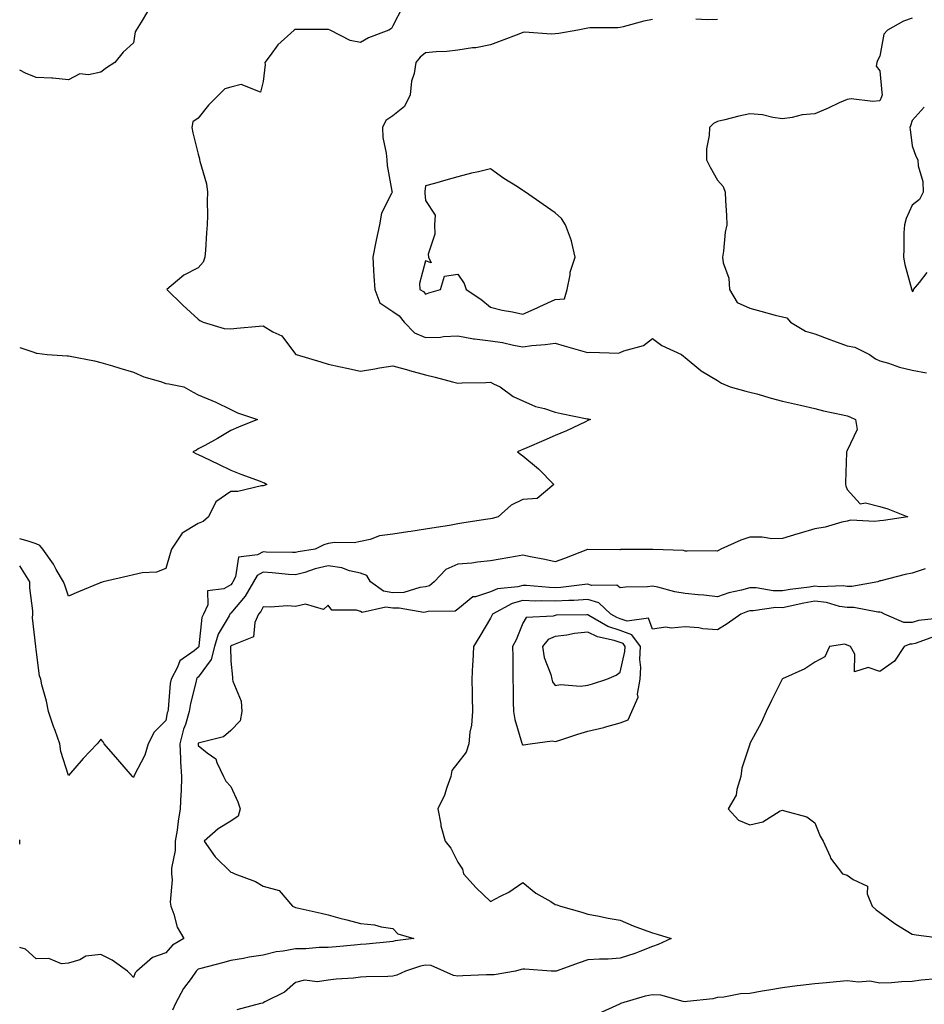
# Model space of a CAD drawing. Units: inches. Extents: x 918323 to 920963, y 7250378 to 7253018.
# Drawn here: x 918323 to 918602, y 7251892 to 7252195 of the extents above; entities that cross this region are included whole.
import ezdxf

# ---------------------------------------------------------------- set-up
doc = ezdxf.new("R2010")
doc.units = ezdxf.units.IN
doc.header["$MEASUREMENT"] = 0
doc.layers.add('Contour_91837250', color=7, linetype='Continuous', true_color=0x685ab8)

msp = doc.modelspace()

# ---------------------------------------------------------------- linework, layer by layer
at = {"layer": 'Contour_91837250'}
for points in [[(918440.97, 7252199, 3285), (918438.05, 7252193.2, 3285), (918437.59, 7252192.38, 3285), (918436.75, 7252191.92, 3285), (918430.45, 7252189.52, 3285), (918428.05, 7252188.03, 3285), (918424.85, 7252188.73, 3285), (918418.65, 7252191.92, 3285), (918418.18, 7252192.05, 3285), (918418.05, 7252192.06, 3285), (918417.9, 7252192.07, 3285), (918408.16, 7252192.03, 3285), (918408.05, 7252192.04, 3285), (918407.95, 7252192.03, 3285), (918407.63, 7252191.92, 3285), (918402.6, 7252187.38, 3285), (918400.23, 7252184.11, 3285), (918398.56, 7252181.92, 3285), (918398.69, 7252181.28, 3285), (918398.05, 7252176.08, 3285), (918397.21, 7252172.77, 3285), (918391.21, 7252175.08, 3285), (918388.05, 7252174.26, 3285), (918386.21, 7252173.76, 3285), (918384.34, 7252171.92, 3285), (918381.23, 7252168.74, 3285), (918378.05, 7252164.73, 3285), (918376.39, 7252163.58, 3285), (918376.09, 7252161.92, 3285), (918376.37, 7252160.23, 3285), (918378.05, 7252153.66, 3285), (918378.38, 7252152.24, 3285), (918378.43, 7252151.92, 3285), (918378.48, 7252151.48, 3285), (918380.61, 7252144.49, 3285), (918380.85, 7252141.92, 3285), (918380.74, 7252139.23, 3285), (918380.92, 7252134.79, 3285), (918380.81, 7252131.92, 3285), (918380.57, 7252129.4, 3285), (918380.23, 7252124.1, 3285), (918380.03, 7252121.92, 3285), (918379.57, 7252120.4, 3285), (918378.05, 7252118.66, 3285), (918373.62, 7252116.34, 3285), (918368.39, 7252111.92, 3285), (918373.29, 7252107.16, 3285), (918378.05, 7252102.79, 3285), (918378.56, 7252102.43, 3285), (918379.58, 7252101.92, 3285), (918386.05, 7252099.92, 3285), (918388.05, 7252099.8, 3285), (918389.95, 7252100.03, 3285), (918396.77, 7252100.63, 3285), (918398.05, 7252100.78, 3285), (918401.02, 7252098.94, 3285), (918403.77, 7252097.63, 3285), (918408.05, 7252092, 3285), (918408.1, 7252091.97, 3285), (918408.16, 7252091.92, 3285), (918415.76, 7252089.63, 3285), (918418.05, 7252088.97, 3285), (918421.82, 7252088.15, 3285), (918423.8, 7252087.67, 3285), (918428.05, 7252086.79, 3285), (918432.5, 7252087.47, 3285), (918433.91, 7252087.78, 3285), (918438.05, 7252088.48, 3285), (918442.89, 7252087.08, 3285), (918443.13, 7252087, 3285), (918448.05, 7252085.68, 3285), (918451.05, 7252084.92, 3285), (918456.43, 7252083.54, 3285), (918458.05, 7252083.12, 3285), (918459.33, 7252083.2, 3285), (918466.63, 7252083.34, 3285), (918468.05, 7252083.42, 3285), (918469, 7252082.87, 3285), (918471.03, 7252081.92, 3285), (918475.08, 7252078.94, 3285), (918478.05, 7252077.68, 3285), (918482, 7252075.87, 3285), (918484.71, 7252075.27, 3285), (918488.05, 7252074.16, 3285), (918489.85, 7252073.72, 3285), (918497.86, 7252072.11, 3285), (918498.05, 7252072.06, 3285), (918498.18, 7252072.06, 3285), (918498.96, 7252071.92, 3285), (918498.32, 7252071.66, 3285), (918498.05, 7252071.55, 3285), (918497.36, 7252071.23, 3285), (918491.57, 7252068.4, 3285), (918488.05, 7252066.96, 3285), (918484.52, 7252065.46, 3285), (918479.29, 7252063.16, 3285), (918478.05, 7252062.62, 3285), (918477.55, 7252062.42, 3285), (918476.43, 7252061.92, 3285), (918477.33, 7252061.2, 3285), (918478.05, 7252060.73, 3285), (918482.86, 7252056.73, 3285), (918487.64, 7252051.92, 3285), (918482.45, 7252047.53, 3285), (918478.05, 7252047.22, 3285), (918474.51, 7252045.46, 3285), (918470.5, 7252041.92, 3285), (918468.57, 7252041.4, 3285), (918468.05, 7252041.29, 3285), (918467.27, 7252041.15, 3285), (918459.89, 7252040.08, 3285), (918458.05, 7252039.72, 3285), (918455.42, 7252039.28, 3285), (918451.31, 7252038.66, 3285), (918448.05, 7252038.1, 3285), (918443.55, 7252037.42, 3285), (918442.66, 7252037.31, 3285), (918438.05, 7252036.56, 3285), (918433.92, 7252036.05, 3285), (918431.04, 7252034.92, 3285), (918428.05, 7252034.31, 3285), (918426.07, 7252033.9, 3285), (918420.16, 7252034.03, 3285), (918418.05, 7252033.73, 3285), (918416.72, 7252033.25, 3285), (918414.08, 7252031.92, 3285), (918408.85, 7252031.12, 3285), (918408.05, 7252030.89, 3285), (918407.08, 7252030.95, 3285), (918398.93, 7252031.04, 3285), (918398.05, 7252031.09, 3285), (918396.32, 7252030.18, 3285), (918390.46, 7252029.51, 3285), (918389.54, 7252023.41, 3285), (918388.72, 7252021.92, 3285), (918388.47, 7252021.5, 3285), (918388.05, 7252020.99, 3285), (918385.89, 7252019.76, 3285), (918380.9, 7252019.07, 3285), (918380.94, 7252014.81, 3285), (918379.6, 7252011.92, 3285), (918379.1, 7252010.87, 3285), (918378.24, 7252002.11, 3285), (918378.18, 7252001.92, 3285), (918378.16, 7252001.81, 3285), (918378.05, 7252001.68, 3285), (918376.78, 7252000.65, 3285), (918372.38, 7251997.58, 3285), (918371.67, 7251995.54, 3285), (918369.68, 7251991.92, 3285), (918369.42, 7251990.54, 3285), (918368.73, 7251982.6, 3285), (918368.62, 7251981.92, 3285), (918368.49, 7251981.48, 3285), (918368.05, 7251979.18, 3285), (918364.45, 7251975.51, 3285), (918362.63, 7251971.92, 3285), (918361.53, 7251968.44, 3285), (918358.33, 7251962.2, 3285), (918358.21, 7251961.92, 3285), (918358.16, 7251961.81, 3285), (918358.05, 7251961.62, 3285), (918357.8, 7251961.92, 3285), (918355.81, 7251964.16, 3285), (918353.21, 7251967.08, 3285), (918349.08, 7251971.92, 3285), (918348.69, 7251972.56, 3285), (918348.05, 7251973.39, 3285), (918347.43, 7251972.55, 3285), (918346.83, 7251971.92, 3285), (918342.56, 7251967.41, 3285), (918338.05, 7251962.2, 3285), (918335.73, 7251969.61, 3285), (918335.35, 7251971.92, 3285), (918333.91, 7251976.06, 3285), (918333.47, 7251977.34, 3285), (918331.85, 7251981.92, 3285), (918331.26, 7251985.13, 3285), (918329.87, 7251990.1, 3285), (918329.47, 7251991.92, 3285), (918329.09, 7251992.96, 3285), (918328.05, 7252001.06, 3285), (918328, 7252001.86, 3285), (918327.99, 7252001.92, 3285), (918328, 7252001.97, 3285), (918326.95, 7252010.82, 3285), (918327.05, 7252011.92, 3285), (918327.08, 7252012.9, 3285), (918326.13, 7252020, 3285), (918326.17, 7252021.92, 3285), (918323, 7252026.84, 3285)], [(918362.38, 7252197.59, 3284), (918360.48, 7252194.35, 3284), (918358.93, 7252191.92, 3284), (918358.63, 7252191.34, 3284), (918358.05, 7252187.99, 3284), (918354.85, 7252185.12, 3284), (918352.35, 7252181.92, 3284), (918349.73, 7252180.24, 3284), (918348.05, 7252178.9, 3284), (918344.21, 7252178.07, 3284), (918341.58, 7252178.39, 3284), (918338.05, 7252176.55, 3284), (918333.25, 7252177.12, 3284), (918332.95, 7252177.03, 3284), (918328.05, 7252177.31, 3284), (918324.77, 7252178.64, 3284), (918323, 7252179.58, 3284)], [(918518.05, 7252195.13, 3286), (918515.34, 7252194.63, 3286), (918509.03, 7252192.9, 3286), (918508.05, 7252192.68, 3286), (918507.33, 7252192.64, 3286), (918498.69, 7252192.55, 3286), (918498.05, 7252192.53, 3286), (918497.59, 7252192.39, 3286), (918494.99, 7252191.92, 3286), (918489.11, 7252190.87, 3286), (918488.05, 7252190.77, 3286), (918486.76, 7252190.62, 3286), (918478.72, 7252191.25, 3286), (918478.05, 7252191.13, 3286), (918476.8, 7252190.67, 3286), (918471.41, 7252188.56, 3286), (918468.05, 7252187.4, 3286), (918463.55, 7252186.42, 3286), (918462.54, 7252186.41, 3286), (918458.05, 7252185.73, 3286), (918454.67, 7252185.31, 3286), (918451.37, 7252185.23, 3286), (918448.05, 7252184.89, 3286), (918446.42, 7252183.55, 3286), (918445.13, 7252181.92, 3286), (918444.6, 7252178.47, 3286), (918443.77, 7252176.2, 3286), (918443.38, 7252171.92, 3286), (918441.59, 7252168.38, 3286), (918438.05, 7252165.44, 3286), (918435.89, 7252164.08, 3286), (918434.82, 7252161.92, 3286), (918434.96, 7252158.83, 3286), (918435.97, 7252154, 3286), (918436.1, 7252151.92, 3286), (918436.26, 7252150.13, 3286), (918437.74, 7252142.23, 3286), (918437.77, 7252141.92, 3286), (918437.64, 7252141.51, 3286), (918434.54, 7252135.43, 3286), (918433.9, 7252131.92, 3286), (918432.84, 7252127.13, 3286), (918432.75, 7252126.63, 3286), (918431.8, 7252121.92, 3286), (918432.09, 7252117.88, 3286), (918432.18, 7252116.04, 3286), (918432.5, 7252111.92, 3286), (918433.96, 7252107.84, 3286), (918438.05, 7252105.13, 3286), (918440, 7252103.87, 3286), (918441.52, 7252101.92, 3286), (918444.71, 7252098.58, 3286), (918448.05, 7252097.15, 3286), (918452.68, 7252097.29, 3286), (918453.59, 7252097.46, 3286), (918458.05, 7252097.63, 3286), (918462.87, 7252096.74, 3286), (918463.21, 7252096.76, 3286), (918468.05, 7252096.16, 3286), (918471.78, 7252095.65, 3286), (918475.14, 7252094.82, 3286), (918478.05, 7252094.34, 3286), (918480.82, 7252094.69, 3286), (918484.94, 7252095.03, 3286), (918488.05, 7252095.46, 3286), (918490.78, 7252094.65, 3286), (918497.23, 7252092.74, 3286), (918498.05, 7252092.5, 3286), (918498.78, 7252092.65, 3286), (918507.58, 7252092.39, 3286), (918508.05, 7252092.56, 3286), (918509.18, 7252093.05, 3286), (918515.26, 7252094.71, 3286), (918518.05, 7252096.81, 3286), (918520.86, 7252094.73, 3286), (918526.97, 7252091.92, 3286), (918527.53, 7252091.4, 3286), (918528.05, 7252091.03, 3286), (918532.93, 7252087.04, 3286), (918533.06, 7252086.93, 3286), (918538.05, 7252083.89, 3286), (918539.27, 7252083.13, 3286), (918541.97, 7252081.92, 3286), (918546.8, 7252080.68, 3286), (918548.05, 7252080.36, 3286), (918550.2, 7252079.77, 3286), (918554.61, 7252078.48, 3286), (918558.05, 7252077.58, 3286), (918562.68, 7252076.55, 3286), (918563.67, 7252076.3, 3286), (918568.05, 7252075.28, 3286), (918570.75, 7252074.62, 3286), (918576.65, 7252073.32, 3286), (918578.05, 7252072.98, 3286), (918578.85, 7252072.72, 3286), (918580.55, 7252071.92, 3286), (918581.12, 7252068.84, 3286), (918578.05, 7252062.39, 3286), (918577.89, 7252062.08, 3286), (918577.84, 7252061.92, 3286), (918577.84, 7252061.71, 3286), (918577.52, 7252052.45, 3286), (918577.52, 7252051.92, 3286), (918577.61, 7252051.48, 3286), (918578.05, 7252050.34, 3286), (918582.07, 7252045.94, 3286), (918583.72, 7252046.25, 3286), (918588.05, 7252045.09, 3286), (918590.55, 7252044.42, 3286), (918596.7, 7252041.92, 3286), (918589.17, 7252040.8, 3286), (918588.05, 7252040.64, 3286), (918586.56, 7252040.43, 3286), (918579.12, 7252040.85, 3286), (918578.05, 7252040.6, 3286), (918576.39, 7252040.26, 3286), (918571.27, 7252038.71, 3286), (918568.05, 7252038.19, 3286), (918563.19, 7252036.78, 3286), (918562.79, 7252036.66, 3286), (918558.05, 7252035.23, 3286), (918554.82, 7252035.15, 3286), (918551.8, 7252035.66, 3286), (918548.05, 7252035.6, 3286), (918545.23, 7252034.74, 3286), (918539.09, 7252031.92, 3286), (918538.4, 7252031.57, 3286), (918538.05, 7252031.37, 3286), (918537.56, 7252031.43, 3286), (918528.67, 7252031.3, 3286), (918528.05, 7252031.35, 3286), (918527.61, 7252031.48, 3286), (918518.17, 7252031.79, 3286), (918518.05, 7252031.82, 3286), (918517.95, 7252031.82, 3286), (918508.18, 7252031.79, 3286), (918508.05, 7252031.78, 3286), (918507.92, 7252031.78, 3286), (918498.11, 7252031.86, 3286), (918498.05, 7252031.86, 3286), (918497.96, 7252031.82, 3286), (918490.93, 7252029.04, 3286), (918488.05, 7252028.05, 3286), (918484.85, 7252028.72, 3286), (918480.38, 7252029.59, 3286), (918478.05, 7252030.06, 3286), (918475.79, 7252029.66, 3286), (918471.06, 7252028.9, 3286), (918468.05, 7252028.34, 3286), (918464.08, 7252027.96, 3286), (918462.32, 7252027.65, 3286), (918458.05, 7252027.3, 3286), (918454.29, 7252025.69, 3286), (918450.78, 7252021.92, 3286), (918449.3, 7252020.67, 3286), (918448.05, 7252020.29, 3286), (918446.27, 7252020.14, 3286), (918441.34, 7252018.63, 3286), (918438.05, 7252018.46, 3286), (918435.11, 7252018.97, 3286), (918431.14, 7252021.92, 3286), (918430, 7252023.87, 3286), (918428.05, 7252024.56, 3286), (918424.68, 7252025.29, 3286), (918422.27, 7252026.15, 3286), (918418.05, 7252026.79, 3286), (918414.08, 7252025.88, 3286), (918410.91, 7252024.78, 3286), (918408.05, 7252023.99, 3286), (918405.85, 7252024.13, 3286), (918400.8, 7252024.67, 3286), (918398.05, 7252024.82, 3286), (918396.14, 7252023.82, 3286), (918395.1, 7252021.92, 3286), (918392.5, 7252017.48, 3286), (918388.05, 7252012.2, 3286), (918387.87, 7252012.11, 3286), (918387.79, 7252011.92, 3286), (918387.55, 7252011.42, 3286), (918384.17, 7252005.8, 3286), (918383.09, 7252001.92, 3286), (918382.04, 7251997.93, 3286), (918378.05, 7251992.55, 3286), (918377.7, 7251992.26, 3286), (918377.52, 7251991.92, 3286), (918377.4, 7251991.27, 3286), (918375.63, 7251984.34, 3286), (918375.25, 7251981.92, 3286), (918374.05, 7251977.92, 3286), (918373.52, 7251976.45, 3286), (918372.37, 7251971.92, 3286), (918372.6, 7251967.37, 3286), (918372.55, 7251966.42, 3286), (918372.84, 7251961.92, 3286), (918372.72, 7251957.25, 3286), (918372.63, 7251956.5, 3286), (918372.5, 7251951.92, 3286), (918371.83, 7251948.14, 3286), (918371.51, 7251945.38, 3286), (918370.96, 7251941.92, 3286), (918370.89, 7251939.08, 3286), (918369.82, 7251933.69, 3286), (918369.76, 7251931.92, 3286), (918369.96, 7251930.01, 3286), (918369.33, 7251923.2, 3286), (918369.54, 7251921.92, 3286), (918370.48, 7251919.49, 3286), (918371.57, 7251915.44, 3286), (918373.56, 7251911.92, 3286), (918370.1, 7251909.87, 3286), (918368.05, 7251907.56, 3286), (918363.9, 7251906.07, 3286), (918359.12, 7251901.92, 3286), (918358.61, 7251901.36, 3286), (918358.05, 7251899.99, 3286), (918357.14, 7251901, 3286), (918356.26, 7251901.92, 3286), (918351.46, 7251905.34, 3286), (918348.05, 7251907.08, 3286), (918343.42, 7251906.55, 3286), (918341.49, 7251905.37, 3286), (918338.05, 7251904.32, 3286), (918335.84, 7251904.13, 3286), (918331.95, 7251905.82, 3286), (918328.05, 7251905.7, 3286), (918324.82, 7251908.69, 3286), (918323, 7251909.21, 3286)], [(918538.05, 7252195.17, 3286), (918534.9, 7252195.07, 3286), (918531.38, 7252195.24, 3286)], [(918598.05, 7252195.6, 3287), (918595.37, 7252194.61, 3287), (918590.46, 7252191.92, 3287), (918589.36, 7252190.61, 3287), (918588.05, 7252183.88, 3287), (918587.41, 7252182.56, 3287), (918587.21, 7252181.92, 3287), (918586.95, 7252180.82, 3287), (918588.05, 7252179.35, 3287), (918588.75, 7252172.62, 3287), (918588.78, 7252171.92, 3287), (918588.59, 7252171.37, 3287), (918588.05, 7252170.06, 3287), (918585.97, 7252169.85, 3287), (918579.21, 7252170.76, 3287), (918578.05, 7252170.55, 3287), (918575.57, 7252169.44, 3287), (918572.15, 7252167.82, 3287), (918568.05, 7252166.14, 3287), (918564.15, 7252165.82, 3287), (918561.09, 7252164.96, 3287), (918558.05, 7252164.59, 3287), (918555.07, 7252164.91, 3287), (918551.91, 7252165.78, 3287), (918548.05, 7252166.06, 3287), (918544.6, 7252165.37, 3287), (918540.34, 7252164.21, 3287), (918538.05, 7252163.7, 3287), (918536.87, 7252163.1, 3287), (918535.57, 7252161.92, 3287), (918535.52, 7252159.39, 3287), (918534.65, 7252155.32, 3287), (918534.62, 7252151.92, 3287), (918535.78, 7252149.64, 3287), (918538.05, 7252145.62, 3287), (918539.84, 7252143.71, 3287), (918540.47, 7252141.92, 3287), (918540.55, 7252139.42, 3287), (918540.84, 7252134.71, 3287), (918540.92, 7252131.92, 3287), (918540.38, 7252129.59, 3287), (918539.95, 7252123.82, 3287), (918539.61, 7252121.92, 3287), (918539.83, 7252120.13, 3287), (918541.56, 7252115.43, 3287), (918541.8, 7252111.92, 3287), (918544.13, 7252108, 3287), (918548.05, 7252106.17, 3287), (918551.43, 7252105.3, 3287), (918555.87, 7252104.1, 3287), (918558.05, 7252103.52, 3287), (918559.39, 7252103.27, 3287), (918560.6, 7252101.92, 3287), (918565.23, 7252099.11, 3287), (918568.05, 7252098.34, 3287), (918572.68, 7252096.56, 3287), (918573.81, 7252096.16, 3287), (918578.05, 7252094.61, 3287), (918580.34, 7252094.21, 3287), (918584.92, 7252091.92, 3287), (918586.76, 7252090.63, 3287), (918588.05, 7252089.99, 3287), (918590.75, 7252089.21, 3287), (918594.15, 7252088.02, 3287), (918598.05, 7252087.12, 3287), (918602.45, 7252086.32, 3287)], [(918601.8, 7252168.17, 3288), (918598.05, 7252163.99, 3288), (918597.57, 7252162.41, 3288), (918597.38, 7252161.92, 3288), (918597.41, 7252161.28, 3288), (918598.05, 7252156.21, 3288), (918599.2, 7252153.07, 3288), (918599.8, 7252151.92, 3288), (918599.92, 7252150.05, 3288), (918601.36, 7252145.22, 3288), (918601.48, 7252141.92, 3288), (918600.29, 7252139.68, 3288), (918598.05, 7252137.96, 3288), (918596.17, 7252133.8, 3288), (918595.68, 7252131.92, 3288), (918595.52, 7252129.39, 3288), (918595.53, 7252124.44, 3288), (918595.35, 7252121.92, 3288), (918595.83, 7252119.7, 3288), (918597.84, 7252112.13, 3288), (918597.89, 7252111.92, 3288), (918597.9, 7252111.76, 3288), (918598.05, 7252111.3, 3288), (918598.43, 7252111.54, 3288), (918598.43, 7252111.92, 3288), (918600.27, 7252114.15, 3288), (918602.72, 7252117.24, 3288)], [(918323, 7252094.06, 3284), (918327.37, 7252092.6, 3284), (918328.05, 7252092.33, 3284), (918328.43, 7252092.3, 3284), (918331.45, 7252091.92, 3284), (918337.63, 7252091.49, 3284), (918338.05, 7252091.51, 3284), (918338.59, 7252091.38, 3284), (918346.1, 7252089.97, 3284), (918348.05, 7252089.46, 3284), (918351.56, 7252088.41, 3284), (918353.83, 7252087.69, 3284), (918358.05, 7252086.49, 3284), (918361.21, 7252085.08, 3284), (918366.39, 7252083.58, 3284), (918368.05, 7252082.98, 3284), (918368.97, 7252082.84, 3284), (918373.63, 7252081.92, 3284), (918376.49, 7252080.37, 3284), (918378.05, 7252079.55, 3284), (918382.2, 7252077.77, 3284), (918383.42, 7252077.29, 3284), (918388.05, 7252075.01, 3284), (918390.13, 7252074, 3284), (918396.26, 7252071.92, 3284), (918390.42, 7252069.55, 3284), (918388.05, 7252068.48, 3284), (918383.94, 7252066.03, 3284), (918380.06, 7252063.93, 3284), (918378.05, 7252062.81, 3284), (918377.48, 7252062.49, 3284), (918376.32, 7252061.92, 3284), (918377.51, 7252061.37, 3284), (918378.05, 7252061.12, 3284), (918379.58, 7252060.39, 3284), (918384.29, 7252058.16, 3284), (918388.05, 7252056.3, 3284), (918391.19, 7252055.06, 3284), (918397.08, 7252052.89, 3284), (918398.05, 7252052.52, 3284), (918398.47, 7252052.34, 3284), (918399.19, 7252051.92, 3284), (918398.38, 7252051.59, 3284), (918398.05, 7252051.42, 3284), (918397.56, 7252051.42, 3284), (918390.23, 7252049.74, 3284), (918388.05, 7252049.75, 3284), (918383.44, 7252046.53, 3284), (918381.21, 7252041.92, 3284), (918379.51, 7252040.46, 3284), (918378.05, 7252039.84, 3284), (918373.08, 7252036.89, 3284), (918369.74, 7252031.92, 3284), (918369.37, 7252030.6, 3284), (918368.05, 7252025.99, 3284), (918365.13, 7252024.84, 3284), (918360.78, 7252024.64, 3284), (918358.05, 7252024.01, 3284), (918356.34, 7252023.63, 3284), (918348.76, 7252021.92, 3284), (918348.25, 7252021.71, 3284), (918348.05, 7252021.68, 3284), (918347.63, 7252021.5, 3284), (918341.16, 7252018.81, 3284), (918338.05, 7252017.47, 3284), (918336.94, 7252020.81, 3284), (918336.5, 7252021.92, 3284), (918334.28, 7252025.69, 3284), (918333.41, 7252027.28, 3284), (918330.1, 7252031.92, 3284), (918329.2, 7252033.06, 3284), (918328.05, 7252033.62, 3284), (918325.58, 7252034.39, 3284), (918323, 7252035.12, 3284)], [(918602.03, 7252025.9, 3287), (918598.05, 7252024.5, 3287), (918595.86, 7252024.11, 3287), (918588.36, 7252022.23, 3287), (918588.05, 7252022.17, 3287), (918587.87, 7252022.11, 3287), (918587.47, 7252021.92, 3287), (918579.51, 7252020.46, 3287), (918578.05, 7252020.47, 3287), (918576.8, 7252020.66, 3287), (918569.61, 7252020.36, 3287), (918568.05, 7252020.52, 3287), (918566.38, 7252020.25, 3287), (918560.43, 7252019.54, 3287), (918558.05, 7252019.1, 3287), (918555.25, 7252019.13, 3287), (918549.93, 7252020.04, 3287), (918548.05, 7252020.06, 3287), (918545.46, 7252019.33, 3287), (918541.51, 7252018.45, 3287), (918538.05, 7252017.29, 3287), (918533.86, 7252017.73, 3287), (918532.08, 7252017.89, 3287), (918528.05, 7252018.31, 3287), (918524.91, 7252018.79, 3287), (918519.72, 7252020.25, 3287), (918518.05, 7252020.56, 3287), (918516.51, 7252020.38, 3287), (918509.72, 7252020.25, 3287), (918508.05, 7252019.99, 3287), (918507.01, 7252020.88, 3287), (918499.21, 7252020.77, 3287), (918498.05, 7252021.12, 3287), (918497.19, 7252021.06, 3287), (918489.81, 7252020.16, 3287), (918488.05, 7252020.05, 3287), (918486.24, 7252020.1, 3287), (918479.24, 7252020.73, 3287), (918478.05, 7252020.78, 3287), (918476.48, 7252020.36, 3287), (918470.28, 7252019.69, 3287), (918468.05, 7252018.76, 3287), (918463.43, 7252017.3, 3287), (918462.68, 7252017.29, 3287), (918458.05, 7252013.43, 3287), (918457.18, 7252012.79, 3287), (918448.87, 7252012.74, 3287), (918448.05, 7252012.5, 3287), (918447.52, 7252012.45, 3287), (918439.95, 7252013.81, 3287), (918438.05, 7252013.73, 3287), (918435.87, 7252014.1, 3287), (918428.58, 7252012.45, 3287), (918428.05, 7252012.71, 3287), (918426.8, 7252013.16, 3287), (918419.25, 7252013.12, 3287), (918418.05, 7252014.73, 3287), (918416.65, 7252013.32, 3287), (918411.08, 7252014.95, 3287), (918408.05, 7252014.29, 3287), (918405.54, 7252014.43, 3287), (918400.16, 7252014.03, 3287), (918398.05, 7252014.2, 3287), (918397.28, 7252012.69, 3287), (918396.65, 7252011.92, 3287), (918395.45, 7252009.32, 3287), (918395.08, 7252004.89, 3287), (918388.43, 7252002.3, 3287), (918388.05, 7252002.05, 3287), (918388.01, 7252001.97, 3287), (918387.99, 7252001.92, 3287), (918387.97, 7252001.84, 3287), (918388.05, 7251997.38, 3287), (918388.6, 7251992.47, 3287), (918388.59, 7251991.92, 3287), (918388.68, 7251991.29, 3287), (918391.21, 7251985.08, 3287), (918391.48, 7251981.92, 3287), (918390.92, 7251979.05, 3287), (918388.05, 7251976.07, 3287), (918385.85, 7251974.13, 3287), (918378.44, 7251972.31, 3287), (918378.05, 7251972.13, 3287), (918377.99, 7251971.98, 3287), (918377.98, 7251971.92, 3287), (918377.98, 7251971.85, 3287), (918378.05, 7251971.42, 3287), (918380.78, 7251969.19, 3287), (918383.46, 7251967.33, 3287), (918383.72, 7251966.25, 3287), (918385.85, 7251961.92, 3287), (918386.57, 7251960.45, 3287), (918388.05, 7251958.77, 3287), (918390.19, 7251954.07, 3287), (918391, 7251951.92, 3287), (918390.3, 7251949.67, 3287), (918388.05, 7251948.13, 3287), (918384.2, 7251945.78, 3287), (918379.88, 7251941.92, 3287), (918383.25, 7251937.12, 3287), (918388.05, 7251932.45, 3287), (918388.46, 7251932.33, 3287), (918389.35, 7251931.92, 3287), (918395.71, 7251929.58, 3287), (918398.05, 7251928.12, 3287), (918402.94, 7251926.81, 3287), (918407.09, 7251921.92, 3287), (918407.76, 7251921.63, 3287), (918408.05, 7251921.54, 3287), (918408.55, 7251921.42, 3287), (918415.87, 7251919.74, 3287), (918418.05, 7251919.22, 3287), (918421.7, 7251918.28, 3287), (918423.85, 7251917.72, 3287), (918428.05, 7251916.63, 3287), (918432.33, 7251916.2, 3287), (918434.43, 7251915.53, 3287), (918438.05, 7251915.01, 3287), (918439.55, 7251913.42, 3287), (918444.46, 7251911.92, 3287), (918438.76, 7251911.21, 3287), (918438.05, 7251911.03, 3287), (918437.11, 7251910.97, 3287), (918429.78, 7251910.19, 3287), (918428.05, 7251910.09, 3287), (918426.08, 7251909.95, 3287), (918420.57, 7251909.4, 3287), (918418.05, 7251909.22, 3287), (918415.31, 7251909.19, 3287), (918411.15, 7251908.82, 3287), (918408.05, 7251908.78, 3287), (918404.18, 7251908.04, 3287), (918402.09, 7251907.88, 3287), (918398.05, 7251906.87, 3287), (918393.75, 7251906.22, 3287), (918391.98, 7251905.85, 3287), (918388.05, 7251905.18, 3287), (918385.46, 7251904.51, 3287), (918378.82, 7251902.69, 3287), (918378.05, 7251902.49, 3287), (918377.71, 7251902.26, 3287), (918377.4, 7251901.92, 3287), (918375.83, 7251899.69, 3287), (918373.45, 7251896.52, 3287), (918370.97, 7251891.92, 3287), (918370.06, 7251889.92, 3287)], [(918606.82, 7252010.69, 3288), (918600.05, 7252009.92, 3288), (918598.05, 7252009.37, 3288), (918595.51, 7252009.38, 3288), (918589.48, 7252011.92, 3288), (918588.57, 7252012.45, 3288), (918588.05, 7252012.52, 3288), (918587.45, 7252012.53, 3288), (918580.06, 7252013.93, 3288), (918578.05, 7252013.93, 3288), (918575.67, 7252014.3, 3288), (918571.63, 7252015.5, 3288), (918568.05, 7252015.89, 3288), (918564.64, 7252015.33, 3288), (918560.5, 7252014.37, 3288), (918558.05, 7252013.91, 3288), (918556.04, 7252013.93, 3288), (918549.04, 7252012.91, 3288), (918548.05, 7252012.93, 3288), (918547.27, 7252012.7, 3288), (918545.29, 7252011.92, 3288), (918541.06, 7252008.91, 3288), (918538.05, 7252007.12, 3288), (918533.53, 7252007.4, 3288), (918532.32, 7252007.65, 3288), (918528.05, 7252008, 3288), (918523.77, 7252007.63, 3288), (918522.11, 7252007.86, 3288), (918518.05, 7252007.27, 3288), (918516.79, 7252010.66, 3288), (918510.24, 7252009.73, 3288), (918508.05, 7252010.5, 3288), (918507, 7252010.87, 3288), (918505.2, 7252011.92, 3288), (918501.5, 7252015.37, 3288), (918498.05, 7252016.44, 3288), (918493.83, 7252016.14, 3288), (918492.26, 7252016.13, 3288), (918488.05, 7252015.87, 3288), (918483.97, 7252016, 3288), (918482.09, 7252015.96, 3288), (918478.05, 7252016.11, 3288), (918474.74, 7252015.23, 3288), (918468.69, 7252011.92, 3288), (918468.49, 7252011.48, 3288), (918468.05, 7252010.66, 3288), (918464.84, 7252005.13, 3288), (918462.85, 7252001.92, 3288), (918462.68, 7251997.29, 3288), (918462.57, 7251996.43, 3288), (918462.37, 7251991.92, 3288), (918462.45, 7251987.52, 3288), (918462.42, 7251986.29, 3288), (918462.51, 7251981.92, 3288), (918462.24, 7251977.73, 3288), (918461.74, 7251975.6, 3288), (918461.4, 7251971.92, 3288), (918460.59, 7251969.38, 3288), (918458.05, 7251966.06, 3288), (918456.22, 7251963.75, 3288), (918455.92, 7251961.92, 3288), (918454.62, 7251958.49, 3288), (918453.88, 7251956.09, 3288), (918451.9, 7251951.92, 3288), (918452.81, 7251947.15, 3288), (918452.84, 7251946.71, 3288), (918454.08, 7251941.92, 3288), (918455.92, 7251939.79, 3288), (918458.05, 7251935.54, 3288), (918459.47, 7251933.34, 3288), (918459.74, 7251931.92, 3288), (918463.73, 7251927.59, 3288), (918468.05, 7251923.35, 3288), (918471.14, 7251925.02, 3288), (918473.72, 7251926.26, 3288), (918478.05, 7251929.22, 3288), (918482.1, 7251925.97, 3288), (918486.65, 7251923.32, 3288), (918488.05, 7251922.44, 3288), (918488.5, 7251922.37, 3288), (918489.7, 7251921.92, 3288), (918496.2, 7251920.07, 3288), (918498.05, 7251919.45, 3288), (918501.05, 7251918.91, 3288), (918504.33, 7251918.2, 3288), (918508.05, 7251917.59, 3288), (918512.04, 7251915.91, 3288), (918515.18, 7251914.78, 3288), (918518.05, 7251913.68, 3288), (918519.43, 7251913.3, 3288), (918523.73, 7251911.92, 3288), (918519.79, 7251910.17, 3288), (918518.05, 7251909.49, 3288), (918514.13, 7251908, 3288), (918512.63, 7251907.35, 3288), (918508.05, 7251905.89, 3288), (918504.33, 7251905.64, 3288), (918501.73, 7251905.6, 3288), (918498.05, 7251905.38, 3288), (918495.47, 7251904.5, 3288), (918488.35, 7251901.92, 3288), (918488.1, 7251901.87, 3288), (918488.05, 7251901.87, 3288), (918487.99, 7251901.86, 3288), (918486.78, 7251901.92, 3288), (918478.64, 7251902.52, 3288), (918478.05, 7251902.47, 3288), (918477.6, 7251902.37, 3288), (918475.81, 7251901.92, 3288), (918469.24, 7251900.74, 3288), (918468.05, 7251900.79, 3288), (918466.89, 7251900.77, 3288), (918459.54, 7251900.43, 3288), (918458.05, 7251900.4, 3288), (918456.71, 7251900.58, 3288), (918453.68, 7251901.92, 3288), (918449.78, 7251903.66, 3288), (918448.05, 7251903.74, 3288), (918446.54, 7251903.43, 3288), (918441.9, 7251901.92, 3288), (918439.26, 7251900.71, 3288), (918438.05, 7251900.41, 3288), (918436.41, 7251900.28, 3288), (918429.78, 7251900.19, 3288), (918428.05, 7251900.03, 3288), (918425.91, 7251899.78, 3288), (918420.52, 7251899.45, 3288), (918418.05, 7251899.13, 3288), (918414.79, 7251898.66, 3288), (918410.79, 7251899.18, 3288), (918408.05, 7251898.41, 3288), (918404.58, 7251895.39, 3288), (918398.56, 7251892.43, 3288), (918398.05, 7251892.13, 3288), (918397.89, 7251892.09, 3288), (918397.25, 7251891.92, 3288), (918389.97, 7251890, 3288)], [(918604.92, 7252005.05, 3289), (918599.02, 7252002.89, 3289), (918598.05, 7252002.62, 3289), (918597.35, 7252002.62, 3289), (918595.62, 7252001.92, 3289), (918592.56, 7251997.41, 3289), (918588.05, 7251994.2, 3289), (918584.53, 7251995.44, 3289), (918580.27, 7251994.15, 3289), (918580.34, 7251999.63, 3289), (918579.01, 7252001.92, 3289), (918578.38, 7252002.25, 3289), (918578.05, 7252002.39, 3289), (918577.34, 7252002.63, 3289), (918572.56, 7252001.92, 3289), (918571.16, 7251998.81, 3289), (918568.05, 7251997.11, 3289), (918564.95, 7251995.02, 3289), (918558.11, 7251991.99, 3289), (918558.05, 7251991.95, 3289), (918558.04, 7251991.92, 3289), (918558.02, 7251991.89, 3289), (918554.71, 7251985.26, 3289), (918553.04, 7251981.92, 3289), (918551.51, 7251978.46, 3289), (918548.05, 7251972.02, 3289), (918548.02, 7251971.95, 3289), (918548, 7251971.92, 3289), (918548, 7251971.86, 3289), (918545.56, 7251964.41, 3289), (918545.28, 7251961.92, 3289), (918544.02, 7251957.9, 3289), (918543.85, 7251956.12, 3289), (918541.37, 7251951.92, 3289), (918544.57, 7251948.44, 3289), (918548.05, 7251946.99, 3289), (918552.08, 7251947.89, 3289), (918557.41, 7251951.28, 3289), (918558.05, 7251951.56, 3289), (918558.67, 7251951.3, 3289), (918565.61, 7251949.48, 3289), (918568.05, 7251947.59, 3289), (918569.67, 7251943.53, 3289), (918570.59, 7251941.92, 3289), (918572.74, 7251937.23, 3289), (918572.89, 7251936.75, 3289), (918576.55, 7251931.92, 3289), (918577.74, 7251931.61, 3289), (918578.05, 7251931.44, 3289), (918579.83, 7251930.14, 3289), (918584.25, 7251928.12, 3289), (918584.21, 7251925.77, 3289), (918585.74, 7251921.92, 3289), (918586.94, 7251920.81, 3289), (918588.05, 7251920.01, 3289), (918592.69, 7251916.56, 3289), (918594.39, 7251915.58, 3289), (918598.05, 7251913.35, 3289), (918599.26, 7251913.13, 3289), (918608.01, 7251911.96, 3289)], [(918323, 7251941.02, 3286), (918323.05, 7251941.92, 3286), (918323, 7251942.35, 3286)], [(918605.65, 7251899.53, 3289), (918600.87, 7251899.1, 3289), (918598.05, 7251898.76, 3289), (918594.78, 7251898.65, 3289), (918591.65, 7251898.32, 3289), (918588.05, 7251898.21, 3289), (918584.96, 7251898.83, 3289), (918581.5, 7251898.47, 3289), (918578.05, 7251898.88, 3289), (918574.75, 7251898.62, 3289), (918571.68, 7251898.3, 3289), (918568.05, 7251898.01, 3289), (918563.59, 7251897.46, 3289), (918562.62, 7251897.35, 3289), (918558.05, 7251896.77, 3289), (918553.91, 7251896.06, 3289), (918551.84, 7251895.71, 3289), (918548.05, 7251895.05, 3289), (918545.1, 7251894.88, 3289), (918540.02, 7251893.89, 3289), (918538.05, 7251893.74, 3289), (918536.59, 7251893.38, 3289), (918528.71, 7251892.58, 3289), (918528.05, 7251892.46, 3289), (918527.46, 7251892.51, 3289), (918520.63, 7251894.5, 3289), (918518.05, 7251894.64, 3289), (918515.75, 7251894.22, 3289), (918508.17, 7251891.92, 3289), (918508.11, 7251891.86, 3289), (918508.05, 7251891.8, 3289), (918507.86, 7251891.73, 3289), (918501.26, 7251888.71, 3289)]]:
    msp.add_polyline3d(points, dxfattribs=at)
for points in [[(918488.05, 7252108.86, 3287), (918490.89, 7252109.08, 3287), (918491.74, 7252111.92, 3287), (918492.65, 7252116.52, 3287), (918492.65, 7252117.32, 3287), (918494.15, 7252121.92, 3287), (918493.1, 7252126.86, 3287), (918493.1, 7252126.98, 3287), (918491.25, 7252131.92, 3287), (918489.95, 7252133.82, 3287), (918488.05, 7252135.57, 3287), (918484.3, 7252138.18, 3287), (918478.89, 7252141.92, 3287), (918478.4, 7252142.27, 3287), (918478.05, 7252142.51, 3287), (918476.42, 7252143.55, 3287), (918472.25, 7252146.12, 3287), (918468.05, 7252149.14, 3287), (918464.38, 7252148.25, 3287), (918462.2, 7252147.77, 3287), (918458.05, 7252146.72, 3287), (918454.31, 7252145.66, 3287), (918450.79, 7252144.65, 3287), (918448.05, 7252143.88, 3287), (918447.86, 7252142.11, 3287), (918447.86, 7252141.92, 3287), (918447.82, 7252141.69, 3287), (918448.05, 7252139.38, 3287), (918451.01, 7252134.88, 3287), (918450.84, 7252131.92, 3287), (918450.95, 7252129.03, 3287), (918448.92, 7252122.8, 3287), (918448.99, 7252121.92, 3287), (918449.8, 7252120.17, 3287), (918448.05, 7252120.75, 3287), (918446.19, 7252113.78, 3287), (918446.35, 7252111.92, 3287), (918447.48, 7252111.35, 3287), (918448.05, 7252110.5, 3287), (918449.07, 7252110.9, 3287), (918452.67, 7252111.92, 3287), (918453.92, 7252116.05, 3287), (918458.05, 7252116.69, 3287), (918459.94, 7252113.8, 3287), (918460.58, 7252111.92, 3287), (918465.15, 7252109.02, 3287), (918468.05, 7252106.48, 3287), (918471.7, 7252105.57, 3287), (918474.93, 7252105.04, 3287), (918478.05, 7252104.35, 3287), (918482.46, 7252106.33, 3287), (918483.27, 7252106.7, 3287)], [(918478.05, 7251971.67, 3289), (918478.28, 7251971.69, 3289), (918480.29, 7251971.92, 3289), (918487.11, 7251972.87, 3289), (918488.05, 7251972.65, 3289), (918489.13, 7251973, 3289), (918495.06, 7251974.91, 3289), (918498.05, 7251975.87, 3289), (918502.98, 7251976.99, 3289), (918503.2, 7251977.08, 3289), (918508.05, 7251978.43, 3289), (918510.57, 7251979.4, 3289), (918511.61, 7251981.92, 3289), (918513.62, 7251986.35, 3289), (918513.43, 7251987.3, 3289), (918514.23, 7251991.92, 3289), (918514.45, 7251995.52, 3289), (918514.11, 7251997.98, 3289), (918514.28, 7252001.92, 3289), (918511.68, 7252005.54, 3289), (918508.05, 7252006.83, 3289), (918504.26, 7252008.12, 3289), (918498.42, 7252011.55, 3289), (918498.05, 7252011.73, 3289), (918497.84, 7252011.71, 3289), (918488.38, 7252011.59, 3289), (918488.05, 7252011.55, 3289), (918487.42, 7252011.3, 3289), (918479.07, 7252010.9, 3289), (918478.05, 7252009.15, 3289), (918475.96, 7252004, 3289), (918474.91, 7252001.92, 3289), (918474.98, 7251998.84, 3289), (918474.96, 7251995.02, 3289), (918475.03, 7251991.92, 3289), (918475.1, 7251988.97, 3289), (918475.08, 7251984.89, 3289), (918475.14, 7251981.92, 3289), (918475.55, 7251979.42, 3289), (918477.79, 7251972.18, 3289), (918477.84, 7251971.92, 3289), (918477.9, 7251971.77, 3289)], [(918498.05, 7251990.03, 3290), (918499.49, 7251990.48, 3290), (918503.95, 7251991.92, 3290), (918506.88, 7251993.09, 3290), (918508.05, 7251994.09, 3290), (918509.55, 7252000.42, 3290), (918509.62, 7252001.92, 3290), (918508.96, 7252002.83, 3290), (918508.05, 7252003.15, 3290), (918506.18, 7252003.8, 3290), (918501.05, 7252004.92, 3290), (918498.05, 7252006.4, 3290), (918494, 7252005.97, 3290), (918491.58, 7252005.45, 3290), (918488.05, 7252005, 3290), (918485.87, 7252004.1, 3290), (918484.16, 7252001.92, 3290), (918484.69, 7251998.56, 3290), (918486.7, 7251993.27, 3290), (918487.01, 7251991.92, 3290), (918487.22, 7251991.1, 3290), (918488.05, 7251989.95, 3290), (918489.69, 7251990.29, 3290), (918495.88, 7251989.75, 3290)]]:
    msp.add_polyline3d(points, close=True, dxfattribs=at)

doc.saveas('drawing.dxf')
